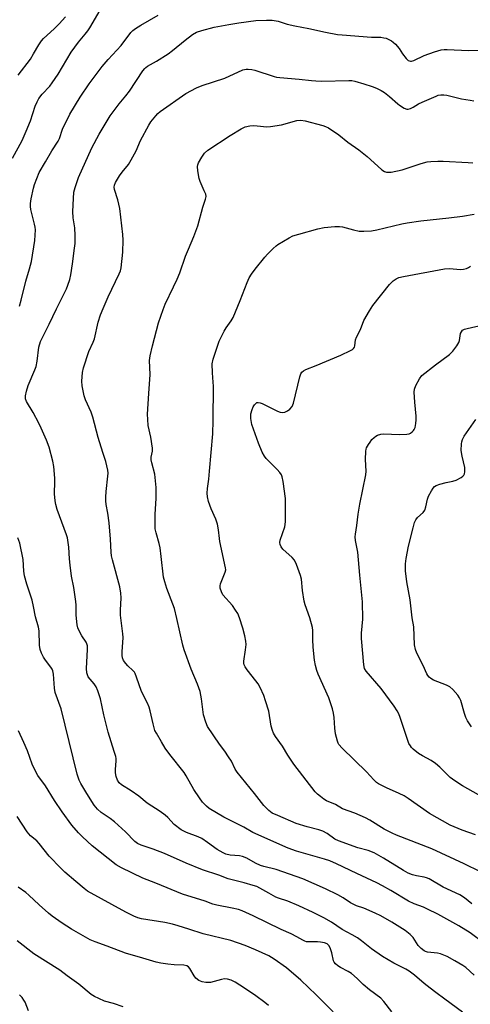
# Model space of a CAD drawing. Units: inches. Extents: x 1231770 to 1237770, y 557454 to 561454.
# Drawn here: x 1234010 to 1234177, y 559884 to 560250 of the extents above; entities that cross this region are included whole.
import ezdxf

# ---------------------------------------------------------------- set-up
doc = ezdxf.new("R2010")
doc.units = ezdxf.units.IN
doc.header["$MEASUREMENT"] = 0
doc.layers.add('Undefined', color=1, linetype='Continuous')

msp = doc.modelspace()

# ---------------------------------------------------------------- linework, layer by layer
at = {"layer": 'Undefined'}
for points, elevation in [([(1234007.08, 560198.57), (1234010.62, 560205.18), (1234012.19, 560208.62), (1234013.71, 560212.47), (1234015.54, 560217.91), (1234016.25, 560219.51), (1234016.91, 560220.79), (1234018.08, 560222.35), (1234020.97, 560225.43), (1234021.88, 560226.59), (1234024.01, 560229.84), (1234028.88, 560238.07), (1234031.56, 560241.79), (1234034.13, 560244.69), (1234035.14, 560245.97), (1234035.86, 560247.08), (1234039.7, 560253.63)], 456), ([(1234009.13, 560229.52), (1234013.75, 560235.47), (1234014.92, 560237.4), (1234016.81, 560240.77), (1234017.8, 560242.25), (1234018.61, 560243.09), (1234022.58, 560246.69), (1234024.47, 560248.6), (1234026.79, 560251.17)], 454), ([(1234009.67, 560143.57), (1234010.34, 560145.76), (1234012.04, 560152.85), (1234013.39, 560157.38), (1234014.11, 560160.17), (1234015.35, 560167.94), (1234015.56, 560171.9), (1234015.48, 560172.96), (1234015.3, 560173.99), (1234013.89, 560179.53), (1234013.79, 560180.64), (1234013.81, 560181.75), (1234014.05, 560183.45), (1234014.91, 560187.39), (1234015.29, 560188.76), (1234016.1, 560191.01), (1234017.04, 560193.2), (1234019.28, 560197.18), (1234021.74, 560201.3), (1234024.08, 560204.92), (1234024.49, 560205.86), (1234025.66, 560209.34), (1234028.33, 560214.94), (1234032.28, 560221.3), (1234035.55, 560226.23), (1234040.44, 560232.7), (1234042.63, 560235.28), (1234047.47, 560240.48), (1234051.06, 560245.35), (1234051.82, 560246.1), (1234052.77, 560246.81), (1234054.79, 560248.09), (1234061.22, 560251.75)], 458), ([(1234178.75, 559894.68), (1234175.68, 559897.45), (1234174.5, 559898.24), (1234171.55, 559899.99), (1234168.74, 559901.55), (1234167.45, 559902.15), (1234166.15, 559902.62), (1234165.08, 559902.9), (1234161.42, 559903.21), (1234160.64, 559903.41), (1234160.15, 559903.66), (1234159.08, 559904.53), (1234157.92, 559905.75), (1234157.24, 559906.66), (1234156, 559908.61), (1234154.91, 559909.82), (1234153.09, 559911.22), (1234148.08, 559914.41), (1234143.98, 559916.67), (1234141.9, 559917.69), (1234137.69, 559919.57), (1234134.96, 559920.49), (1234133.98, 559920.91), (1234132.78, 559921.61), (1234130.08, 559923.46), (1234128.07, 559924.55), (1234123.42, 559926.76), (1234115.04, 559930.54), (1234105.11, 559933.95), (1234100.54, 559935.02), (1234099.27, 559935.4), (1234097.43, 559936.27), (1234094.23, 559938.14), (1234092.63, 559938.8), (1234091.49, 559939.07), (1234087.98, 559939.32), (1234086.39, 559939.71), (1234085.38, 559940.16), (1234083.22, 559941.44), (1234079.63, 559944.01), (1234077.44, 559945.46), (1234076.1, 559946.07), (1234071.71, 559947.72), (1234070.73, 559948.18), (1234069.76, 559948.78), (1234067.23, 559950.76), (1234064.78, 559953.37), (1234063.87, 559954.21), (1234061.98, 559955.53), (1234057.08, 559958.67), (1234054.02, 559961.2), (1234051.25, 559963.2), (1234047.57, 559965.5), (1234046.76, 559966.24), (1234046.14, 559967.15), (1234045.64, 559968.52), (1234045.33, 559969.95), (1234045.32, 559971.13), (1234045.6, 559974.37), (1234045.57, 559975.23), (1234045.43, 559976.04), (1234044.92, 559977.92), (1234042.59, 559985.08), (1234041.07, 559991.48), (1234039.79, 559997.43), (1234038.8, 560000.41), (1234038.13, 560001.98), (1234037.41, 560003.03), (1234035.25, 560005.63), (1234034.9, 560006.34), (1234034.69, 560007.08), (1234034.6, 560008.8), (1234034.97, 560015.76), (1234034.92, 560017.16), (1234034.7, 560017.96), (1234034.45, 560018.48), (1234032.82, 560020.94), (1234031.85, 560022.76), (1234031.38, 560023.83), (1234031.09, 560024.97), (1234030.69, 560028.54), (1234030.69, 560032.25), (1234030.61, 560033.69), (1234029.91, 560038.84), (1234029.02, 560043.1), (1234028.45, 560047.19), (1234028.21, 560049.53), (1234028.05, 560053.86), (1234027.81, 560055.6), (1234027.48, 560057.33), (1234027.16, 560058.46), (1234023.71, 560067.86), (1234023.18, 560069.71), (1234022.91, 560071.09), (1234022.67, 560073.7), (1234022.85, 560078.36), (1234022.83, 560079.51), (1234022.4, 560083.88), (1234022.02, 560085.91), (1234020.67, 560091.1), (1234019.75, 560093.67), (1234017.76, 560098.14), (1234016.84, 560099.99), (1234014.72, 560103.93), (1234012.24, 560108.03), (1234011.9, 560109.08), (1234011.87, 560110.22), (1234012.26, 560111.91), (1234012.93, 560114.06), (1234015.34, 560119.79), (1234015.82, 560121.13), (1234016.2, 560123.12), (1234016.89, 560128.27), (1234017.54, 560130.38), (1234018.2, 560131.93), (1234020.71, 560136.83), (1234023.41, 560142.54), (1234027.12, 560150.01), (1234027.69, 560151.34), (1234028.41, 560153.43), (1234028.76, 560155.14), (1234029.36, 560159.23), (1234030.16, 560165.12), (1234030.31, 560166.86), (1234030.36, 560169.78), (1234030.26, 560172.61), (1234029.65, 560176.37), (1234029.49, 560178.72), (1234029.7, 560183.64), (1234029.92, 560185.93), (1234030.37, 560187.65), (1234031.56, 560191.34), (1234036.54, 560202.45), (1234039.27, 560207.57), (1234043.33, 560214.39), (1234046.7, 560218.86), (1234049.2, 560221.82), (1234050.54, 560223.54), (1234055.52, 560231.02), (1234056.22, 560231.94), (1234056.61, 560232.34), (1234057.28, 560232.83), (1234060.58, 560234.63), (1234065, 560237.4), (1234066.57, 560238.61), (1234071.22, 560242.51), (1234074.02, 560244.55), (1234075.5, 560245.42), (1234077.41, 560246.13), (1234082, 560247.28), (1234087.48, 560248.36), (1234091.17, 560248.96), (1234097.51, 560249.8), (1234101.57, 560249.97), (1234103.6, 560249.97), (1234105.79, 560249.58), (1234109.16, 560248.47), (1234112.01, 560247.76), (1234117.22, 560246.87), (1234123.43, 560245.48), (1234127.92, 560244.62), (1234129.6, 560244.43), (1234140.53, 560243.64), (1234143.99, 560243.54), (1234145.16, 560243.4), (1234146, 560243.2), (1234147.02, 560242.77), (1234147.98, 560242.22), (1234148.67, 560241.72), (1234149.53, 560240.94), (1234150.88, 560239.44), (1234152.14, 560237.34), (1234153.41, 560235.7), (1234154.23, 560234.94), (1234155, 560234.68), (1234155.49, 560234.7), (1234156.25, 560234.92), (1234160.11, 560236.73), (1234164, 560238.19), (1234166.51, 560238.84), (1234167.59, 560239.01), (1234168.71, 560239.07), (1234176.62, 560238.61), (1234184.1, 560238.88)], 460), ([(1234182.52, 559906.41), (1234177.19, 559910.45), (1234173.04, 559913), (1234165.19, 559917.29), (1234161.4, 559919.23), (1234159.88, 559919.91), (1234156.47, 559921.19), (1234154.31, 559922.21), (1234147.72, 559926.18), (1234144.6, 559927.93), (1234142.57, 559928.96), (1234135.12, 559932.43), (1234127.59, 559936.09), (1234125.08, 559937.21), (1234123.06, 559937.87), (1234112.61, 559940.8), (1234109.6, 559941.87), (1234096.44, 559947.79), (1234093.08, 559949.7), (1234085.64, 559953.41), (1234080.22, 559956.6), (1234079.15, 559957.52), (1234077.76, 559959.04), (1234076.56, 559960.62), (1234074.45, 559963.76), (1234071.66, 559968.81), (1234070.87, 559970.07), (1234065.51, 559976.79), (1234063.86, 559979.11), (1234062.53, 559981.52), (1234060.56, 559984.66), (1234060.05, 559985.69), (1234059.35, 559988.12), (1234058.29, 559992.93), (1234057.9, 559994.32), (1234057.26, 559995.83), (1234055.09, 560000.19), (1234053.23, 560005.51), (1234052.69, 560006.87), (1234052.39, 560007.37), (1234051.85, 560008.04), (1234049.94, 560009.75), (1234049.19, 560010.59), (1234048.39, 560011.72), (1234047.98, 560012.72), (1234047.88, 560013.56), (1234047.88, 560015), (1234048.22, 560020.23), (1234048.1, 560021.67), (1234047.2, 560028.53), (1234047.18, 560030.39), (1234047.43, 560035.01), (1234047.33, 560036.78), (1234046.93, 560039.1), (1234044.22, 560049.16), (1234043.88, 560050.67), (1234043.75, 560052.03), (1234043.57, 560056.9), (1234043.06, 560062.95), (1234042.56, 560066.47), (1234041.94, 560069.77), (1234041.77, 560071.09), (1234041.76, 560072.52), (1234041.88, 560074.58), (1234042.54, 560080.29), (1234042.58, 560081.39), (1234042.51, 560082.48), (1234041.77, 560085.77), (1234040.63, 560089.12), (1234038.92, 560094.62), (1234036.97, 560102.25), (1234036.29, 560104.1), (1234034.23, 560108.73), (1234033.68, 560110.22), (1234033, 560113.89), (1234032.84, 560115.63), (1234033.13, 560118.87), (1234033.46, 560120.59), (1234035.5, 560126.65), (1234037.07, 560130.09), (1234037.58, 560131.44), (1234038.92, 560137.52), (1234039.79, 560140.28), (1234040.73, 560142.7), (1234042.64, 560146.98), (1234046.75, 560155.53), (1234047.17, 560156.63), (1234047.45, 560157.78), (1234048.14, 560163.66), (1234048.19, 560168.13), (1234048.13, 560170.22), (1234046.97, 560179.89), (1234046.2, 560183.06), (1234045.03, 560186.97), (1234044.89, 560187.79), (1234044.95, 560188.57), (1234045.39, 560189.58), (1234046.9, 560192.02), (1234047.9, 560193.42), (1234050.2, 560196.29), (1234051.25, 560198.01), (1234053.02, 560201.33), (1234054.7, 560205.14), (1234057.71, 560210.89), (1234058.54, 560212.08), (1234060.35, 560214.35), (1234061.13, 560215.2), (1234062.02, 560215.99), (1234071.55, 560222.62), (1234075.47, 560224.81), (1234077.64, 560225.62), (1234086.06, 560228.36), (1234092.7, 560231.4), (1234093.91, 560231.72), (1234094.71, 560231.75), (1234096.09, 560231.56), (1234097.19, 560231.31), (1234104.41, 560228.95), (1234105.25, 560228.74), (1234106.41, 560228.56), (1234113.71, 560227.97), (1234118.23, 560227.44), (1234119.9, 560227.32), (1234122.13, 560227.27), (1234132.1, 560227.53), (1234133.27, 560227.47), (1234134.39, 560227.24), (1234137.72, 560226.28), (1234140.8, 560225.24), (1234142.37, 560224.64), (1234144.21, 560223.74), (1234145.43, 560222.96), (1234147.26, 560221.56), (1234150.29, 560218.8), (1234150.97, 560218.25), (1234152.69, 560217.23), (1234153.7, 560216.85), (1234154.23, 560216.83), (1234155.03, 560217.05), (1234156.09, 560217.58), (1234158.04, 560218.81), (1234159.38, 560219.45), (1234164.55, 560221.71), (1234165.38, 560221.99), (1234166.34, 560222.16), (1234167.43, 560222.15), (1234168.52, 560222.02), (1234174.05, 560220.71), (1234177.27, 560220.11), (1234178.64, 560219.95)], 462), ([(1234177.91, 559921.18), (1234175.1, 559923.38), (1234173.44, 559924.53), (1234167.24, 559927.45), (1234162.01, 559930.49), (1234160.95, 559930.91), (1234160.12, 559931.15), (1234157.28, 559931.64), (1234155.83, 559931.97), (1234154.2, 559932.61), (1234152.42, 559933.61), (1234145.03, 559938.21), (1234141.57, 559940.19), (1234139.27, 559941.04), (1234135.51, 559942.06), (1234128.26, 559944.67), (1234126.94, 559945.29), (1234124.02, 559947.39), (1234122.46, 559948.24), (1234120.92, 559948.75), (1234116.63, 559949.87), (1234112.49, 559951.14), (1234105.68, 559954), (1234103.67, 559954.97), (1234102.35, 559955.97), (1234100.55, 559957.75), (1234097.08, 559962.21), (1234090.59, 559970.12), (1234089.87, 559971.25), (1234088.47, 559974.21), (1234087.44, 559975.9), (1234086.02, 559978.02), (1234084.05, 559980.59), (1234079.6, 559987.15), (1234078.92, 559988.73), (1234078.11, 559991.48), (1234077.38, 559997.5), (1234077.14, 559998.86), (1234076.79, 560000.24), (1234075.89, 560002.97), (1234073.48, 560008.5), (1234070.85, 560015.64), (1234070.4, 560017.37), (1234068.21, 560027.3), (1234067.29, 560031.02), (1234066.73, 560032.69), (1234064.51, 560038.47), (1234063.71, 560041.03), (1234063.26, 560042.76), (1234062.4, 560050.46), (1234061.92, 560053.61), (1234061.56, 560055.3), (1234060.44, 560059.15), (1234060.17, 560060.74), (1234060.08, 560066.03), (1234060.49, 560072.05), (1234060.53, 560074.01), (1234060.44, 560076.05), (1234059.96, 560081.01), (1234058.9, 560085.19), (1234058.69, 560086.33), (1234058.68, 560087.39), (1234059.11, 560089.58), (1234059.1, 560090.73), (1234058.54, 560094.8), (1234057.55, 560099.12), (1234057.36, 560101.37), (1234057.3, 560103.36), (1234057.73, 560111.07), (1234058.3, 560118.11), (1234058.01, 560123.31), (1234058.27, 560125.06), (1234059.07, 560128.83), (1234061.33, 560137.28), (1234063.09, 560142.33), (1234063.88, 560144.25), (1234066.99, 560150.67), (1234068.31, 560153.59), (1234069.24, 560155.98), (1234071.39, 560162.07), (1234072.46, 560164.72), (1234074.54, 560169.46), (1234075.94, 560173.36), (1234077.9, 560180.39), (1234078.88, 560183.37), (1234079.03, 560184.38), (1234078.9, 560185.15), (1234078.37, 560186.48), (1234076.79, 560189.94), (1234076.42, 560191.03), (1234075.98, 560193.84), (1234075.86, 560195.51), (1234075.92, 560196.05), (1234076.2, 560196.82), (1234077.51, 560199.02), (1234078.49, 560200.42), (1234079.66, 560201.51), (1234088.02, 560207.06), (1234092.06, 560209.46), (1234093.64, 560210.19), (1234095.37, 560210.57), (1234096.84, 560210.73), (1234098.02, 560210.67), (1234101.58, 560210.28), (1234103.04, 560210.34), (1234107.09, 560211.04), (1234112.83, 560212.55), (1234114.25, 560212.71), (1234115.93, 560212.47), (1234122.4, 560210.74), (1234123.5, 560210.38), (1234124.52, 560209.86), (1234128.37, 560207.26), (1234131.78, 560204.51), (1234135.86, 560201.64), (1234138.89, 560199.23), (1234141.52, 560196.8), (1234144.43, 560194.25), (1234145.39, 560193.61), (1234146.13, 560193.37), (1234146.97, 560193.33), (1234147.83, 560193.42), (1234151.92, 560194.29), (1234159.02, 560196.6), (1234161.25, 560197.17), (1234162.66, 560197.39), (1234165.24, 560197.48), (1234167.24, 560197.46), (1234176.5, 560196.97), (1234178.25, 560196.8)], 464), ([(1234181.03, 559933.09), (1234175.07, 559936.07), (1234162.95, 559941.67), (1234149.88, 559946.75), (1234148.29, 559947.43), (1234145.25, 559948.96), (1234139.91, 559952.31), (1234138.38, 559953.17), (1234134.41, 559954.9), (1234129.73, 559956.56), (1234127.12, 559958.1), (1234123.78, 559959.56), (1234122.8, 559960.18), (1234121.62, 559961.09), (1234120.49, 559962.05), (1234119.67, 559962.89), (1234111.73, 559973.17), (1234109.42, 559976.54), (1234107.47, 559979.81), (1234104.83, 559983.46), (1234104.1, 559984.64), (1234103.72, 559985.66), (1234103.31, 559987.25), (1234102.35, 559992.89), (1234101.18, 559996.77), (1234100.49, 559998.7), (1234099.12, 560001.68), (1234098.42, 560003), (1234097.58, 560004.16), (1234094.31, 560008.22), (1234093.54, 560009.39), (1234093.21, 560010.14), (1234093.11, 560010.68), (1234093.12, 560011.49), (1234093.75, 560015.7), (1234093.9, 560017.7), (1234093.78, 560018.87), (1234093.43, 560020.91), (1234092.77, 560023.77), (1234091.5, 560027.61), (1234090.82, 560029.21), (1234090.03, 560030.47), (1234088.81, 560032.17), (1234085.29, 560036.2), (1234084.73, 560037.22), (1234084.33, 560038.62), (1234084.23, 560039.46), (1234084.35, 560040.29), (1234086.17, 560044.6), (1234086.34, 560045.43), (1234086.29, 560046.25), (1234084.18, 560055.98), (1234083.99, 560057.15), (1234083.67, 560060.32), (1234083.29, 560062.38), (1234082.65, 560064.25), (1234080.99, 560068.08), (1234080, 560070.88), (1234079.54, 560072.58), (1234079.44, 560074.02), (1234079.54, 560075.76), (1234080.07, 560079.15), (1234080.38, 560082.09), (1234081.52, 560096.06), (1234081.66, 560101), (1234081.75, 560113.78), (1234081.69, 560115.23), (1234081.39, 560118.69), (1234081.33, 560122.1), (1234081.69, 560123.81), (1234083.11, 560128.32), (1234083.93, 560130.54), (1234085.79, 560134.28), (1234086.49, 560135.44), (1234088.42, 560138.06), (1234089.13, 560139.34), (1234091.77, 560145.61), (1234094.29, 560152.33), (1234095.09, 560154.02), (1234095.95, 560155.42), (1234097.26, 560157.26), (1234100.94, 560161.8), (1234101.92, 560162.89), (1234104, 560164.97), (1234105.08, 560165.96), (1234105.77, 560166.48), (1234109.99, 560169.01), (1234111.29, 560169.64), (1234113.55, 560170.36), (1234120.65, 560172.26), (1234122.94, 560172.76), (1234126.98, 560173.14), (1234128.71, 560173.2), (1234129.82, 560173.03), (1234133.92, 560171.87), (1234135.96, 560171.46), (1234137.71, 560171.38), (1234140.59, 560171.54), (1234142.56, 560171.88), (1234151.85, 560174.15), (1234153.87, 560174.56), (1234158.84, 560175.33), (1234169.26, 560176.33), (1234174.37, 560177.04), (1234178.69, 560177.8)], 466), ([(1234179.22, 559946.92), (1234174.28, 559948.55), (1234171.27, 559949.78), (1234169.86, 559950.46), (1234162.08, 559954.79), (1234154.13, 559960.39), (1234152.64, 559961.34), (1234150.85, 559962.27), (1234146.15, 559964.3), (1234143.13, 559965.85), (1234142.47, 559966.35), (1234141.45, 559967.3), (1234138.65, 559970.29), (1234129.63, 559979.14), (1234128.47, 559980.45), (1234128.16, 559980.98), (1234127.86, 559981.75), (1234127.18, 559984.46), (1234126.93, 559986.53), (1234126.73, 559990.52), (1234126.47, 559992.16), (1234126.1, 559993.77), (1234124.63, 559997.77), (1234120.7, 560006.59), (1234120.25, 560007.94), (1234119.75, 560009.87), (1234119.42, 560011.9), (1234118.91, 560016.62), (1234118.72, 560019.54), (1234118.7, 560022.86), (1234118.58, 560024.01), (1234117.64, 560027.56), (1234115.89, 560032.46), (1234115.49, 560033.83), (1234114.85, 560037.74), (1234114.48, 560042), (1234114.2, 560043.39), (1234112.7, 560047.46), (1234111.95, 560048.99), (1234111, 560050.03), (1234107.56, 560053.14), (1234106.91, 560054.01), (1234106.55, 560054.93), (1234106.5, 560055.65), (1234106.62, 560056.43), (1234108.31, 560061.46), (1234108.51, 560062.31), (1234108.61, 560063.46), (1234108.6, 560071.92), (1234107.71, 560078.28), (1234107.37, 560079.98), (1234107.08, 560080.76), (1234106.49, 560081.68), (1234105.53, 560082.73), (1234101.36, 560086.9), (1234100.74, 560087.74), (1234099.94, 560089.16), (1234098.56, 560092.57), (1234096.1, 560099.48), (1234095.7, 560101.71), (1234095.67, 560102.57), (1234095.74, 560103.45), (1234096.14, 560105.11), (1234096.61, 560106.11), (1234097.07, 560106.79), (1234097.59, 560107.37), (1234097.96, 560107.64), (1234098.4, 560107.75), (1234099.15, 560107.6), (1234099.94, 560107.28), (1234103.15, 560105.75), (1234105.58, 560104.43), (1234106.58, 560104.12), (1234107.61, 560104.01), (1234108.37, 560104.12), (1234109.35, 560104.55), (1234110.23, 560105.18), (1234111.01, 560106.18), (1234111.55, 560107.44), (1234113.94, 560117.29), (1234114.31, 560118.39), (1234114.71, 560119.04), (1234115.25, 560119.51), (1234116.14, 560119.97), (1234119.94, 560121.45), (1234129.2, 560125.28), (1234132.7, 560127), (1234133.45, 560127.45), (1234133.88, 560127.82), (1234134.19, 560128.25), (1234134.39, 560128.74), (1234134.62, 560131), (1234134.92, 560132.01), (1234136.45, 560134.9), (1234137.66, 560138.18), (1234139.76, 560141.76), (1234141.07, 560143.72), (1234147.19, 560151.55), (1234148.62, 560152.95), (1234149.75, 560153.75), (1234150.7, 560154.14), (1234152.41, 560154.56), (1234167.72, 560157.36), (1234169.45, 560157.49), (1234173.83, 560157.2), (1234174.71, 560157.29), (1234175.85, 560157.56), (1234176.66, 560157.88), (1234177.39, 560158.35)], 468), ([(1234180.32, 559961.72), (1234174.43, 559965.13), (1234171.56, 559966.92), (1234169.86, 559968.21), (1234165.99, 559971.98), (1234164.34, 559973.45), (1234162.8, 559974.49), (1234159.51, 559976.27), (1234158.06, 559977.18), (1234156.05, 559978.71), (1234155.48, 559979.3), (1234155, 559979.95), (1234154.46, 559980.88), (1234154.03, 559981.93), (1234151.26, 559990.56), (1234150.68, 559991.91), (1234150.13, 559992.96), (1234148.97, 559994.69), (1234144.2, 560001.28), (1234138.54, 560007.8), (1234138.01, 560008.77), (1234137.67, 560010.15), (1234136.79, 560019.96), (1234136.86, 560021.85), (1234137.33, 560027.11), (1234137.25, 560033.55), (1234136.16, 560043.51), (1234135.46, 560052.05), (1234134.62, 560056.37), (1234134.5, 560057.69), (1234134.58, 560058.75), (1234135.16, 560061.88), (1234135.59, 560066.2), (1234136.19, 560069.91), (1234138.49, 560080.75), (1234138.53, 560082.17), (1234138.31, 560086.43), (1234138.42, 560089.55), (1234138.57, 560090.36), (1234138.75, 560090.86), (1234139.4, 560092.06), (1234140, 560092.98), (1234140.71, 560093.88), (1234141.49, 560094.66), (1234142.11, 560095.18), (1234142.78, 560095.57), (1234144, 560095.92), (1234145.1, 560096.01), (1234150.86, 560095.79), (1234153.71, 560095.92), (1234154.53, 560096.07), (1234155.01, 560096.27), (1234155.64, 560096.72), (1234156.18, 560097.27), (1234156.47, 560097.69), (1234156.75, 560098.45), (1234157.02, 560099.82), (1234157.17, 560101.22), (1234157.13, 560102.64), (1234156.62, 560107.76), (1234156.42, 560111.49), (1234156.51, 560112.61), (1234157.03, 560113.96), (1234158.44, 560116.56), (1234159.33, 560117.69), (1234164.32, 560121.68), (1234169.5, 560125.53), (1234170.74, 560126.74), (1234172.31, 560128.79), (1234173.04, 560129.99), (1234173.28, 560130.79), (1234173.49, 560132.51), (1234173.66, 560133.31), (1234173.96, 560134.03), (1234174.44, 560134.57), (1234175.12, 560134.92), (1234176.17, 560135.24), (1234182.08, 560136.54)], 470), ([(1234177.71, 559987.09), (1234176.25, 559989.22), (1234175.62, 559990.56), (1234175.08, 559991.94), (1234173.74, 559996.81), (1234173.31, 559997.81), (1234172.69, 559998.76), (1234170.8, 560000.95), (1234169.72, 560001.87), (1234168.44, 560002.49), (1234163.61, 560004.44), (1234162.63, 560005), (1234162, 560005.51), (1234161.51, 560006.1), (1234161.13, 560006.75), (1234159.75, 560009.89), (1234157.4, 560014.43), (1234156.89, 560015.8), (1234156.57, 560017.51), (1234156.24, 560024.18), (1234155.72, 560027.64), (1234154.94, 560034.25), (1234153.7, 560041.01), (1234153.24, 560045.11), (1234153.25, 560047.64), (1234153.43, 560049.61), (1234154.3, 560054.3), (1234156, 560061.13), (1234156.59, 560063.04), (1234157.02, 560064.07), (1234157.63, 560064.92), (1234159.75, 560066.78), (1234160.33, 560067.61), (1234160.81, 560068.9), (1234161.42, 560071.78), (1234161.74, 560072.9), (1234162.82, 560074.86), (1234163.45, 560075.79), (1234163.98, 560076.4), (1234164.66, 560076.86), (1234166.02, 560077.35), (1234168.29, 560077.98), (1234170.81, 560078.47), (1234172.03, 560078.82), (1234173.86, 560079.76), (1234174.54, 560080.26), (1234174.89, 560080.66), (1234175.1, 560081.12), (1234175.25, 560081.89), (1234175.28, 560083.53), (1234174.23, 560087.78), (1234173.95, 560089.8), (1234174, 560092.29), (1234174.14, 560093.1), (1234174.39, 560093.89), (1234175, 560095.13), (1234179.39, 560101.43)], 472), ([(1234174.42, 559880.93), (1234167.87, 559885.67), (1234164.42, 559888.23), (1234160.79, 559891.07), (1234159.22, 559892.33), (1234156.58, 559894.64), (1234154.54, 559896.17), (1234153.26, 559896.91), (1234148.84, 559899.14), (1234144.61, 559901.63), (1234140.55, 559904.49), (1234136.85, 559907.42), (1234135.32, 559908.51), (1234133.32, 559909.68), (1234129.63, 559911.66), (1234125.63, 559914.36), (1234122.8, 559916), (1234118.81, 559918.03), (1234113.54, 559920.5), (1234109.5, 559922.19), (1234106.02, 559923.3), (1234104.96, 559923.71), (1234102.34, 559925.1), (1234099.06, 559927.08), (1234097.92, 559927.62), (1234096.58, 559928.07), (1234093.19, 559929.02), (1234087.22, 559930.53), (1234083.74, 559931.88), (1234077.68, 559933.89), (1234071.64, 559936.3), (1234063.57, 559939.86), (1234059.34, 559941.5), (1234054.9, 559943.03), (1234053.59, 559943.63), (1234052.6, 559944.43), (1234049.11, 559948.02), (1234044.95, 559951.64), (1234043.37, 559952.9), (1234040, 559955.15), (1234038.62, 559956.39), (1234037.43, 559957.95), (1234034.75, 559962.18), (1234032.53, 559965.91), (1234031.89, 559967.18), (1234031.14, 559969.42), (1234025.15, 559993.69), (1234022.92, 559999.75), (1234022.66, 560001.42), (1234022.26, 560006.68), (1234022.07, 560007.84), (1234021.8, 560008.53), (1234021.34, 560009.28), (1234019.31, 560011.86), (1234018.57, 560012.93), (1234017.81, 560014.5), (1234017.34, 560015.82), (1234017.11, 560017.36), (1234016.95, 560022.72), (1234016.79, 560024.17), (1234015.56, 560027.94), (1234014.91, 560031.85), (1234014.4, 560034.19), (1234012.41, 560040.14), (1234011.56, 560043.27), (1234011.29, 560044.96), (1234011.06, 560049.32), (1234009.81, 560055.31), (1234009.08, 560057.34)], 458), ([(1234148.15, 559881.04), (1234145.15, 559884.91), (1234143.98, 559886.06), (1234139.85, 559889.17), (1234137.51, 559891.22), (1234135.19, 559893.45), (1234133.06, 559895.25), (1234131.9, 559896.01), (1234129.05, 559897.51), (1234128.08, 559898.14), (1234127.19, 559898.85), (1234126.66, 559899.46), (1234126.44, 559899.94), (1234125.82, 559902.97), (1234125.18, 559904.8), (1234124.68, 559905.73), (1234124.05, 559906.31), (1234123.02, 559906.71), (1234121.59, 559906.98), (1234120.43, 559907.04), (1234117.23, 559907.02), (1234116.42, 559907.11), (1234115.71, 559907.31), (1234114.98, 559907.63), (1234112.79, 559908.95), (1234110.7, 559910.04), (1234107.02, 559911.69), (1234096.58, 559916.76), (1234092.44, 559918.61), (1234091.05, 559919.06), (1234088.74, 559919.64), (1234083, 559920.69), (1234081.59, 559921.03), (1234078.7, 559922.16), (1234070.31, 559924.78), (1234060.36, 559928.87), (1234055.5, 559930.7), (1234047.6, 559934.55), (1234045.62, 559935.7), (1234036.68, 559942.75), (1234033.08, 559946.12), (1234031.67, 559947.61), (1234029.17, 559950.47), (1234025.55, 559955.38), (1234022.68, 559959.69), (1234019.37, 559965.07), (1234016.47, 559968.91), (1234015.2, 559971.26), (1234014.34, 559973.15), (1234012.6, 559978.11), (1234011.3, 559981.26), (1234009.36, 559985.61)], 456), ([(1234126.32, 559881.07), (1234119.93, 559887.4), (1234114.29, 559892.78), (1234108.93, 559897.34), (1234104.33, 559900.67), (1234102.33, 559901.83), (1234097.39, 559904.09), (1234093.59, 559905.67), (1234088.26, 559907.53), (1234077.94, 559909.98), (1234072.61, 559911.82), (1234068.72, 559913.04), (1234066.5, 559913.64), (1234063.7, 559914.26), (1234055.06, 559915.65), (1234053.7, 559916.01), (1234052.16, 559916.56), (1234049.16, 559918.06), (1234034.94, 559925.93), (1234033.76, 559926.86), (1234030.68, 559929.53), (1234026.49, 559933.02), (1234024.99, 559934.43), (1234020.71, 559938.97), (1234017.03, 559943.67), (1234016.08, 559944.63), (1234013.81, 559946.53), (1234012.54, 559947.99), (1234008.75, 559953.66)], 454), ([(1234102.28, 559883.37), (1234100.95, 559884.43), (1234097.52, 559886.95), (1234093.29, 559889.87), (1234089.86, 559892.01), (1234088.34, 559892.81), (1234087.01, 559893.18), (1234085.93, 559893.28), (1234084.81, 559893.09), (1234082.01, 559892.27), (1234080.73, 559891.98), (1234079, 559891.94), (1234077.54, 559892.15), (1234076.37, 559892.64), (1234075.25, 559893.53), (1234074.56, 559894.45), (1234072.98, 559897.17), (1234072.45, 559897.78), (1234071.85, 559898.12), (1234070.74, 559898.33), (1234067.17, 559898.5), (1234064.83, 559898.75), (1234062.21, 559899.12), (1234060.44, 559899.54), (1234055.58, 559900.92), (1234049.1, 559902.88), (1234042.25, 559905.47), (1234037.75, 559907.06), (1234035.97, 559907.84), (1234028.96, 559911.77), (1234025.51, 559913.97), (1234021.88, 559916.63), (1234020.5, 559917.74), (1234016.97, 559920.81), (1234013.2, 559924.37), (1234011.99, 559925.41), (1234009.12, 559927.38)], 452), ([(1234048.18, 559882.86), (1234044.68, 559884.11), (1234041.31, 559885.04), (1234039.12, 559885.92), (1234037.52, 559886.67), (1234036.31, 559887.51), (1234031.76, 559891.28), (1234027.35, 559894.45), (1234024.67, 559896.51), (1234015.05, 559902.65), (1234008.86, 559907.4)], 450), ([(1234013.01, 559881.34), (1234011.72, 559884.61), (1234011.34, 559885.39), (1234010.67, 559886.3), (1234009.69, 559887.32)], 448)]:
    msp.add_lwpolyline(points, dxfattribs=dict(at, elevation=elevation))

doc.saveas('drawing.dxf')
